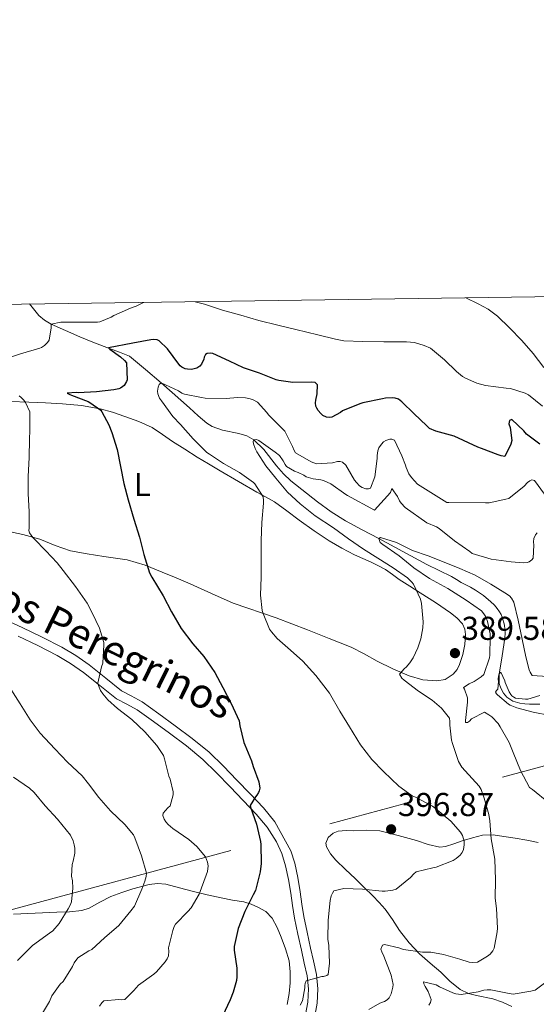
# Model space of a CAD drawing. Extents: x 594005 to 600901, y 720024 to 724747.
# Drawn here: x 594733 to 594890, y 724449 to 724747 of the extents above; entities that cross this region are included whole.
import ezdxf
from ezdxf.enums import TextEntityAlignment as Align

# ---------------------------------------------------------------- set-up
doc = ezdxf.new("R2010")
doc.units = 0
doc.header["$MEASUREMENT"] = 0
doc.linetypes.add('DGN Style 3', pattern=[108.469774, 77.47841, -30.991364])
doc.linetypes.add('DGN Style 7', pattern=[154.95682, 69.730569, -30.991364, 23.243523, -30.991364])
for name, color, linetype in [('Nivel 11', 7, 'Continuous'), ('Nivel 21', 7, 'Continuous'), ('Nivel 32', 7, 'Continuous'), ('Nivel 35', 7, 'Continuous'), ('Nivel 36', 7, 'Continuous'), ('Nivel 37', 7, 'Continuous'), ('Nivel 4', 7, 'Continuous'), ('Nivel 41', 7, 'Continuous'), ('Nivel 44', 7, 'Continuous'), ('Nivel 5', 7, 'Continuous'), ('Nivel 57', 7, 'Continuous'), ('Nivel 61', 7, 'Continuous'), ('Nivel 7', 7, 'Continuous')]:
    doc.layers.add(name, color=color, linetype=linetype)
doc.styles.add('Style-arial', font='arial.shx', dxfattribs={"bigfont": 'arialbig.shx'})
doc.styles.add('Style-ariali', font='ariali.shx', dxfattribs={"bigfont": 'arialibig.shx'})
doc.styles.add('Style-arialn', font='arialn.shx', dxfattribs={"bigfont": 'arialnbig.shx'})

# ---------------------------------------------------------------- blocks, each defined once
blk = doc.blocks.new('5PATER')
at = {"layer": 'Nivel 7', "linetype": 'Continuous', "lineweight": 0}
h = blk.add_hatch(color=53, dxfattribs=at)
edge = h.paths.add_edge_path()
edge.add_ellipse((0, 0), major_axis=(-1.1, -1.11), ratio=0.999422, start_angle=0, end_angle=360)

msp = doc.modelspace()

# ---------------------------------------------------------------- linework, layer by layer
at = {"layer": 'Nivel 11', "color": 142, "linetype": 'DGN Style 3', "lineweight": 13}
msp.add_polyline3d([(594736.403, 724660.896, 407.341), (594739.211, 724657.432, 406.194), (594740.983, 724655.959, 405.588), (594742.971, 724654.782, 405), (594751.641, 724650.946, 402.234), (594756.075, 724649.179, 400.922), (594760.6, 724647.447, 400), (594763.658, 724646.29, 399.572), (594766.715, 724645.134, 399.144), (594771.49, 724641.102, 397.072), (594776.264, 724637.069, 395), (594779.656, 724634.109, 394.136), (594784.851, 724629.423, 394.094), (594787.482, 724627.097, 394.07), (594790.126, 724624.861, 393.696), (594791.71, 724623.839, 393.295), (594794.838, 724622.761, 392.438), (594799.841, 724621.747, 391.06), (594802.226, 724620.994, 390.46), (594804.376, 724619.757, 390), (594807.352, 724616.873, 389.41), (594811.257, 724611.927, 388.616), (594813.28, 724609.526, 388.271), (594815.55, 724607.389, 387.968), (594823.588, 724600.982, 387.184), (594827.755, 724597.982, 386.808), (594832.11, 724595.325, 386.368), (594837.126, 724592.601, 385.663), (594842.168, 724589.885, 385), (594849.436, 724585.995, 384.417), (594856.718, 724582.109, 383.984), (594860.438, 724580.28, 383.819), (594864.158, 724578.461, 383.648), (594865.667, 724577.551, 383.557), (594867.166, 724576.621, 383.456), (594868.566, 724575.912, 383.336), (594869.966, 724575.197, 383.216), (594871.498, 724574.279, 383.169), (594872.99, 724573.293, 383.136), (594873.866, 724572.659, 383.078), (594874.718, 724571.997, 382.992), (594876.017, 724570.901, 382.778), (594877.246, 724569.725, 382.56), (594878.049, 724568.771, 382.437), (594878.75, 724567.725, 382.352), (594879.188, 724566.935, 382.318), (594879.534, 724566.093, 382.288), (594880.206, 724563.703, 382.215), (594880.43, 724561.293, 382.144), (594880.335, 724559.847, 382.079), (594880.174, 724558.413, 381.968), (594879.399, 724553.675, 381.024), (594878.616, 724548.957, 380), (594878.665, 724546.061, 379.652), (594879.1, 724544.61, 379.513), (594879.902, 724543.165, 379.408), (594880.963, 724541.944, 379.327), (594882.801, 724540.739, 379.216), (594884.878, 724540.109, 379.12), (594886.364, 724539.879, 379.076), (594887.854, 724539.789, 379.024), (594889.422, 724539.788, 378.924), (594890.99, 724539.789, 378.8)], dxfattribs=at)
at = {"layer": 'Nivel 21', "color": 7, "linetype": 'DGN Style 3', "lineweight": 0}
msp.add_polyline3d([(594728.009, 724565.872, 408.809), (594734.213, 724562.995, 408.106), (594740.212, 724560.102, 407.398), (594746.189, 724557.022, 406.682), (594750.411, 724554.498, 406.082), (594754.506, 724551.715, 405.514), (594759.54, 724547.646, 405.081), (594764.291, 724543.854, 404.698), (594767.199, 724542.325, 404.409), (594770.503, 724540.556, 404.122), (594775.612, 724536.909, 403.673), (594780.5, 724533.284, 403.226), (594785.72, 724529.438, 402.622), (594790.843, 724525.241, 402.01), (594795.121, 724521.028, 401.668), (594799.194, 724516.811, 401.322), (594803.195, 724512.674, 400.837), (594807.232, 724508.433, 400.314), (594810.701, 724504.223, 399.817), (594815.581, 724495.445, 398.838), (594816.73, 724491.638, 398.378), (594817.632, 724487.331, 397.931), (594818.385, 724483.057, 397.53), (594818.879, 724479.244, 397.216), (594819.443, 724475.591, 396.954), (594820.466, 724470.813, 396.675), (594821.532, 724465.967, 396.394), (594822.404, 724462.094, 396.136), (594823.315, 724458.035, 395.882), (594823.727, 724453.704, 395.667), (594823.525, 724449.349, 395.45), (594822.554, 724443.76, 395.104)], dxfattribs=at)
at = {"layer": 'Nivel 21', "color": 7, "linetype": 'Continuous', "lineweight": 0}
for points in [[(594732.985, 724560.399, 408.106), (594738.93, 724557.532, 407.398), (594744.793, 724554.511, 406.682), (594748.866, 724552.076, 406.082), (594752.793, 724549.407, 405.514), (594757.742, 724545.407, 405.081), (594762.713, 724541.439, 404.698), (594765.853, 724539.788, 404.409), (594768.985, 724538.111, 404.122), (594773.922, 724534.587, 403.673), (594778.793, 724530.975, 403.226), (594783.957, 724527.17, 402.622), (594788.921, 724523.103, 402.01), (594793.08, 724519.007, 401.668)], [(594793.08, 724519.007, 401.668), (594797.129, 724514.815, 401.322), (594801.123, 724510.686, 400.837), (594805.081, 724506.527, 400.314), (594808.373, 724502.532, 399.817), (594811.177, 724498.127, 399.29), (594812.832, 724494.615, 398.838), (594813.945, 724490.927, 398.378), (594814.812, 724486.788, 397.931), (594815.545, 724482.623, 397.53), (594816.035, 724478.84, 397.216), (594816.617, 724475.071, 396.954), (594817.659, 724470.204, 396.675), (594818.729, 724465.343, 396.394), (594819.602, 724461.464, 396.136), (594820.473, 724457.583, 395.882), (594820.849, 724453.634, 395.667), (594820.665, 724449.663, 395.45), (594819.732, 724444.295, 395.104)]]:
    msp.add_polyline3d(points, dxfattribs=at)
at = {"layer": 'Nivel 32', "color": 6, "linetype": 'DGN Style 7', "lineweight": 0}
msp.add_polyline3d([(595401.023, 724670.086, 403.946), (595380.602, 724660.37, 401.747), (595096.589, 724576.355, 425.351), (594717.789, 724474.019, 419.694), (594305.341, 724519.027, 427.505), (594148.441, 724512.751, 460.701)], dxfattribs=at)
at = {"layer": 'Nivel 35', "color": 92, "linetype": 'DGN Style 3', "lineweight": 0}
for points in [[(594882.473, 724448.271, 384.682), (594879.628, 724449.628, 384.889), (594876.761, 724450.591, 385.194), (594871.779, 724451.659, 386.593), (594869.298, 724452.274, 387.3), (594866.857, 724453.455, 388.01), (594863.721, 724456.018, 389.113), (594860.921, 724458.687, 390.202), (594857.721, 724461.437, 390.839), (594854.553, 724464.223, 391.29), (594851.362, 724467.629, 392.178), (594848.473, 724471.311, 393.05), (594846.342, 724474.619, 393.614), (594844.137, 724477.807, 394.154), (594842.312, 724479.797, 394.745), (594840.377, 724481.759, 395.322), (594837.689, 724484.393, 395.383), (594835.001, 724487.023, 395.37), (594832.105, 724489.788, 395.963), (594829.209, 724492.575, 396.554), (594827.567, 724494.542, 396.689), (594826.345, 724496.655, 396.826), (594826.188, 724497.722, 397.034), (594826.864, 724499.435, 397.494), (594828.329, 724500.799, 397.786), (594829.897, 724501.403, 397.844), (594832.253, 724501.539, 397.886), (594834.617, 724501.455, 397.882), (594838.561, 724501.714, 397.84), (594842.473, 724501.487, 397.786)], [(594842.473, 724501.487, 397.786), (594848.088, 724500.069, 397.669), (594853.641, 724498.527, 397.53), (594857.163, 724497.328, 397.379), (594860.681, 724496.527, 397.162), (594862.382, 724496.694, 397.027), (594864.918, 724497.529, 396.669), (594867.433, 724498.415, 396.026), (594870.538, 724499.332, 394.53), (594873.609, 724500.143, 392.954), (594876.829, 724500.247, 391.791), (594880.041, 724499.807, 390.618), (594883.524, 724499.266, 389.152)], [(594883.524, 724499.266, 389.152), (594887.001, 724498.623, 387.69), (594890.481, 724497.917, 386.564)], [(594731.529, 724476.303, 421.434), (594738.138, 724476.528, 420.322), (594744.665, 724476.815, 418.538), (594748.5, 724476.984, 417.175), (594752.217, 724477.391, 415.866), (594754.446, 724478.103, 415.407), (594757.758, 724479.865, 414.981), (594761.081, 724481.567, 414.346), (594764.384, 724482.827, 413.402), (594767.721, 724483.951, 412.362), (594772.689, 724485.257, 410.751), (594775.2, 724485.52, 409.945), (594777.673, 724485.311, 409.146), (594781.858, 724484.22, 407.778), (594786.041, 724483.071, 406.41), (594790.255, 724482.098, 405.034), (594794.489, 724481.151, 403.658), (594797.9, 724480.542, 402.937), (594801.337, 724479.951, 402.234), (594803.499, 724479.291, 401.485), (594805.561, 724478.367, 400.714), (594807.928, 724477.042, 399.819), (594809.897, 724475.087, 399.082), (594811.433, 724472.256, 398.924), (594812.617, 724469.295, 398.97), (594813.947, 724465.773, 398.631), (594815.001, 724462.159, 398.346), (594815.365, 724458.845, 398.256), (594815.321, 724455.519, 398.17), (594815.057, 724452.223, 397.987), (594814.393, 724448.943, 397.818)]]:
    msp.add_polyline3d(points, dxfattribs=at)
at = {"layer": 'Nivel 36', "color": 92, "linetype": 'Continuous', "lineweight": 0}
msp.add_polyline3d([(594730.65, 724631.353, 406.283), (594736.201, 724631.183, 405.114), (594741.307, 724630.969, 404.256), (594746.409, 724630.703, 403.45), (594752.123, 724630.188, 401.952), (594757.769, 724629.199, 400.634), (594761.541, 724628.129, 400.146), (594765.289, 724626.831, 399.658), (594769.516, 724625.366, 399.106), (594773.561, 724623.503, 398.554), (594776.657, 724621.439, 398.108), (594779.705, 724619.327, 397.674), (594783.439, 724616.924, 397.17), (594787.209, 724614.559, 396.714), (594790.664, 724612.477, 396.457), (594794.137, 724610.415, 396.362), (594799.683, 724607.172, 396.372), (594805.241, 724603.951, 396.394), (594807.924, 724602.503, 396.354), (594810.585, 724601.023, 396.154), (594814.365, 724598.288, 395.571), (594818.057, 724595.439, 394.954), (594822.596, 724592.286, 394.223), (594827.193, 724589.263, 393.466), (594830.971, 724587.039, 392.585), (594834.873, 724585.023, 391.61), (594837.388, 724583.881, 391.127), (594839.913, 724582.751, 390.81), (594842.091, 724581.696, 390.706), (594844.233, 724580.527, 390.682), (594846.306, 724579.036, 390.688), (594848.345, 724577.519, 390.698), (594851.543, 724575.518, 390.733), (594854.745, 724573.519, 390.762), (594859.326, 724570.522, 390.643), (594863.865, 724567.455, 390.314), (594865.791, 724565.975, 390.123), (594867.481, 724564.079, 389.93), (594868.194, 724562.53, 389.794), (594868.409, 724560.911, 389.69), (594868.249, 724557.897, 389.66), (594867.625, 724554.879, 389.69), (594866.663, 724551.765, 389.7), (594865.899, 724550.309, 389.708), (594864.745, 724548.911, 389.722), (594862.328, 724547.304, 389.806), (594859.737, 724546.831, 389.978), (594855.495, 724547.195, 390.313), (594851.337, 724548.383, 390.65), (594846.461, 724550.492, 391.04), (594841.705, 724552.767, 391.434), (594837.775, 724554.999, 391.903), (594833.769, 724557.055, 392.41), (594827.189, 724559.681, 392.903), (594820.601, 724562.255, 393.434), (594815.842, 724564.117, 394.061), (594811.081, 724565.967, 394.794), (594798.073, 724570.367, 397.018), (594791.57, 724573.248, 397.759), (594785.081, 724576.191, 398.506), (594780.836, 724578.001, 399.199), (594776.585, 724579.775, 399.946), (594771.395, 724581.868, 400.934), (594766.009, 724583.471, 401.914), (594762.45, 724584.02, 402.462), (594758.889, 724584.479, 402.89), (594753.864, 724585.286, 403.347), (594748.841, 724586.239, 403.77), (594744.161, 724587.84, 404.085), (594739.561, 724589.679, 404.522), (594734.433, 724591.17, 405.384), (594729.273, 724592.255, 406.362)], dxfattribs=at)
at = {"layer": 'Nivel 4', "color": 30, "linetype": 'Continuous', "lineweight": 30, "elevation": 400, "flags": 128}
for points in [[(594781.62, 724642.729), (594778.212, 724647.273), (594775.684, 724649.785), (594775.06, 724650.009), (594773.94, 724650.137), (594773.14, 724650.073), (594767.668, 724649.049), (594760.299, 724647.673), (594760.747, 724647.177), (594763.926, 724644.888), (594765.159, 724643.828), (594765.764, 724643.097), (594766.036, 724637.993), (594765.828, 724637.433), (594765.124, 724636.249), (594764.708, 724635.897), (594763.956, 724635.449), (594763.428, 724635.241), (594761.988, 724634.937), (594756.676, 724634.329), (594751.188, 724634.025), (594750.548, 724634.089), (594747.78, 724633.913), (594748.596, 724633.465), (594749.172, 724633.257), (594754.164, 724631.369), (594754.676, 724631.097), (594758.004, 724628.761), (594758.34, 724628.297), (594760.436, 724624.313), (594761.3, 724621.993), (594762.932, 724616.857), (594764.02, 724611.673), (594764.964, 724606.601), (594766.308, 724601.657), (594768.052, 724595.753), (594769.764, 724590.377), (594771.012, 724585.129), (594772.772, 724579.497), (594773.476, 724578.217), (594776.932, 724572.537), (594779.396, 724567.753), (594782.388, 724562.681), (594785.86, 724558.041), (594789.188, 724554.201), (594792.5, 724549.417), (594794.996, 724544.889), (594797.46, 724540.041), (594799.908, 724534.713), (594800.148, 724533.289), (594801.316, 724528.217), (594801.604, 724527.481), (594803.668, 724522.633), (594804.1, 724520.985), (594805.828, 724516.265), (594806.164, 724514.345), (594805.972, 724513.577), (594805.732, 724513.049), (594805.236, 724512.265), (594804.82, 724511.769), (594803.22, 724509.097), (594803.364, 724508.601), (594805.188, 724503.529), (594806.404, 724498.281), (594806.5, 724497.369), (594806.532, 724491.625), (594806.228, 724489.081), (594804.836, 724483.449), (594804.116, 724482.089), (594801.668, 724477.033), (594799.588, 724471.929), (594798.388, 724466.473), (594798.436, 724465.321), (594799.204, 724459.913), (594799.204, 724457.273), (594799.076, 724456.233), (594798.132, 724452.697), (594797.172, 724450.345), (594794.868, 724445.417)], [(594890.9, 724618.441), (594886.884, 724621.529), (594886.084, 724622.505), (594882.452, 724625.961), (594881.732, 724625.641), (594881.588, 724624.601), (594881.94, 724623.513), (594882.5, 724619.625), (594882.148, 724618.489), (594880.324, 724614.793), (594879.188, 724614.921), (594878.308, 724615.209), (594873.252, 724617.177), (594872.164, 724617.561), (594865.012, 724620.905), (594859.412, 724622.425), (594857.508, 724623.257), (594856.628, 724624.089), (594852.868, 724627.673), (594849.188, 724631.305), (594848.1, 724632.137), (594847.092, 724632.425), (594846.292, 724632.505), (594844.196, 724632.409), (594843.332, 724632.233), (594837.38, 724630.985), (594836.42, 724630.649), (594831.188, 724628.569), (594830.596, 724628.089), (594827.972, 724626.617), (594827.156, 724626.521), (594826.34, 724626.633), (594825.22, 724627.193), (594824.612, 724627.753), (594823.828, 724628.681), (594823.428, 724629.321), (594823.156, 724629.961), (594823.044, 724631.001), (594823.092, 724631.753), (594823.476, 724633.721), (594823.588, 724636.441), (594822.868, 724637.161), (594821.876, 724637.225), (594816.132, 724637.177), (594811.876, 724637.705), (594811.14, 724637.945), (594806.084, 724639.929), (594801.188, 724641.577), (594796.948, 724643.625), (594791.892, 724645.929), (594791.172, 724646.041), (594790.212, 724645.945), (594789.748, 724645.625), (594789.348, 724644.777), (594789.204, 724644.153), (594788.516, 724642.649), (594788.02, 724642.121), (594787.092, 724641.497), (594786.324, 724641.241), (594785.508, 724641.097), (594784.308, 724641.145), (594783.524, 724641.321), (594782.532, 724641.753), (594782.02, 724642.185), (594781.62, 724642.729)]]:
    msp.add_lwpolyline(points, dxfattribs=at)
at = {"layer": 'Nivel 5', "color": 30, "linetype": 'Continuous', "lineweight": 0, "flags": 128}
for points, elevation in [([(594771.023, 724661.376), (594770.683, 724661.246), (594768.763, 724660.206), (594767.851, 724659.966), (594767.003, 724659.598), (594761.995, 724657.422), (594761.099, 724656.878), (594757.755, 724655.486), (594756.971, 724655.39), (594751.963, 724655.342), (594745.867, 724655.358), (594742.971, 724654.782), (594742.939, 724653.662), (594742.363, 724649.95), (594741.819, 724649.23), (594740.907, 724648.302), (594740.091, 724647.742), (594739.499, 724647.486), (594733.723, 724645.774), (594728.475, 724644.126)], 405), ([(594891.723, 724629.982), (594887.483, 724633.454), (594886.491, 724633.934), (594882.027, 724635.278), (594880.763, 724635.454), (594874.523, 724636.254), (594871.851, 724636.942), (594868.395, 724638.414), (594867.547, 724638.942), (594865.707, 724640.446), (594862.091, 724644.014), (594857.883, 724647.486), (594855.963, 724648.382), (594853.003, 724649.262), (594850.603, 724649.486), (594843.675, 724649.486), (594837.323, 724649.502), (594831.643, 724649.79), (594829.083, 724650.238), (594823.739, 724651.55), (594817.051, 724653.214), (594811.643, 724654.51), (594805.899, 724655.934), (594800.411, 724657.47), (594794.891, 724659.022), (594789.371, 724660.814), (594786.542, 724661.591)], 405), ([(594892.203, 724641.71), (594888.955, 724645.87), (594885.467, 724649.886), (594881.771, 724653.678), (594878.123, 724657.198), (594875.275, 724659.294), (594872.283, 724660.942), (594868.544, 724662.723)], 410), ([(594892.392, 724603.325), (594889.368, 724607.453), (594888.504, 724607.661), (594887.88, 724607.389), (594887.24, 724606.845), (594886.248, 724605.757), (594881.608, 724601.997), (594880.664, 724601.837), (594875.624, 724600.717), (594874.504, 724600.701), (594863.352, 724600.781), (594862.792, 724600.861), (594853.896, 724606.349), (594852.952, 724607.357), (594852.056, 724608.349), (594851.24, 724609.517), (594850.44, 724611.389), (594850.28, 724612.109), (594849.208, 724614.941), (594846.904, 724619.693), (594846.168, 724620.029), (594845.496, 724620.013), (594844.344, 724619.629), (594843.624, 724619.149), (594842.984, 724618.525), (594842.184, 724617.325), (594841.848, 724616.445), (594841.656, 724615.085), (594841.64, 724614.157), (594840.984, 724608.557), (594839.72, 724605.165), (594839.032, 724604.957), (594838.28, 724604.989), (594837.128, 724605.405), (594836.376, 724605.885), (594835.4, 724606.829), (594834.872, 724607.565), (594832.168, 724612.141), (594831.176, 724613.037), (594830.472, 724613.261), (594829.64, 724613.245), (594828.152, 724612.877), (594823.32, 724612.509), (594821.736, 724613.117), (594816.968, 724615.869), (594816.536, 724616.589), (594816.04, 724617.805), (594813.736, 724622.445), (594813.128, 724623.037), (594808.744, 724627.373), (594808.264, 724628.077), (594805.496, 724631.181), (594804.136, 724631.885), (594803.24, 724632.205), (594801.784, 724632.477), (594799.352, 724632.589), (594795.944, 724632.317), (594789.624, 724632.445), (594788.536, 724632.621), (594783.32, 724633.597), (594782.568, 724633.949), (594781.528, 724634.637), (594776.264, 724637.069), (594775.72, 724636.509), (594775.336, 724635.757), (594775.16, 724634.525), (594775.256, 724633.693), (594775.784, 724632.429), (594776.36, 724631.549), (594779.816, 724626.845), (594782.088, 724624.461), (594786.024, 724620.061), (594790.152, 724615.965), (594790.904, 724615.421), (594795.192, 724612.653), (594800.024, 724609.853), (594804.28, 724606.909), (594804.696, 724606.429), (594807.128, 724602.525), (594807.272, 724601.405)], 395), ([(594733.243, 724633.102), (594733.867, 724632.622), (594734.667, 724631.774), (594735.163, 724631.086), (594736.491, 724628.27), (594736.523, 724626.99), (594736.523, 724621.694), (594736.392, 724620.861), (594736.392, 724620.013), (594736.296, 724614.397), (594736.056, 724608.701), (594736.056, 724603.453), (594736.296, 724598.077), (594736.344, 724593.053), (594736.232, 724592.365), (594736.456, 724591.645), (594736.888, 724590.893), (594737.384, 724590.253), (594737.848, 724589.805), (594741.352, 724586.173), (594744.84, 724582.557), (594746.568, 724580.205), (594750.344, 724575.357), (594753.832, 724570.381), (594755.384, 724567.437), (594757.576, 724562.797), (594758.904, 724558.477), (594758.968, 724557.757), (594758.6, 724552.157), (594758.216, 724551.085), (594757.144, 724546.173), (594757.288, 724545.469), (594757.928, 724543.901), (594758.6, 724542.877), (594760.104, 724541.117), (594763.064, 724538.477), (594767.416, 724535.149), (594771.352, 724531.469), (594775, 724527.341), (594776.968, 724524.317), (594777.256, 724523.229), (594778.648, 724517.965), (594779.016, 724517.069), (594779.96, 724513.245), (594779.928, 724512.381), (594778.984, 724509.053), (594778.28, 724508.429), (594776.92, 724506.797), (594776.824, 724506.109), (594777.176, 724504.973), (594777.704, 724504.157), (594778.392, 724503.357), (594779.784, 724502.205), (594784.648, 724498.893), (594787.096, 724496.733), (594789.704, 724493.597), (594790.344, 724492.029), (594790.504, 724490.925), (594790.28, 724489.181), (594789.896, 724488.013), (594787.768, 724482.317), (594785.4, 724478.205), (594784.376, 724477.085), (594780.664, 724473.245), (594780.232, 724472.525), (594779.784, 724471.325), (594778.536, 724466.045), (594778.616, 724465.069), (594778.488, 724463.677)], 405), ([(594890.088, 724591.613), (594889.592, 724591.085), (594889.08, 724589.885), (594889.032, 724588.925), (594889.128, 724587.917), (594888.952, 724583.965), (594888.552, 724583.469), (594887.752, 724582.893), (594887.08, 724582.701), (594885.88, 724582.589), (594882.28, 724582.829), (594876.168, 724583.677), (594870.504, 724585.357), (594869.72, 724585.949), (594865.128, 724589.229), (594860.424, 724592.957), (594859.608, 724593.453), (594856.68, 724594.669), (594850.2, 724599.325), (594848.952, 724600.621), (594848.408, 724601.373), (594847.816, 724602.669), (594846.136, 724605.101), (594845.72, 724603.853), (594840.84, 724598.477), (594832.664, 724602.893), (594832.168, 724603.293), (594827.656, 724606.461), (594825.416, 724607.453), (594824.584, 724607.677), (594822.28, 724607.981), (594820.184, 724608.605), (594819.496, 724609.069), (594817.816, 724609.901), (594816.696, 724610.269), (594814.28, 724611.709), (594813.8, 724612.365), (594813.224, 724613.437), (594812.088, 724615.005), (594810.824, 724616.061), (594805.896, 724619.629), (594805.176, 724619.901), (594804.376, 724619.757), (594804.184, 724619.261), (594804.248, 724618.557), (594804.76, 724617.149), (594805.288, 724616.125), (594807.944, 724611.869), (594811, 724608.157), (594814.552, 724603.981), (594818.344, 724600.381), (594822.904, 724596.813), (594828.488, 724593.149), (594833.016, 724589.837), (594837.576, 724586.653), (594841.896, 724583.949), (594846.568, 724581.069), (594850.92, 724578.029), (594852.232, 724576.717), (594852.664, 724576.093), (594854.856, 724571.549), (594855.112, 724570.269), (594855.64, 724564.669), (594855.56, 724562.909), (594854.92, 724559.581), (594854.024, 724556.829), (594852.584, 724553.773), (594851.624, 724552.285), (594850.52, 724551.021), (594850.008, 724550.605), (594848.472, 724548.861), (594849.208, 724547.645), (594849.832, 724547.037), (594854.168, 724543.741), (594858.36, 724541.005), (594861.192, 724538.589), (594863.544, 724535.517), (594863.672, 724534.509), (594863.656, 724533.405), (594864.2, 724528.941), (594864.504, 724527.869), (594866.36, 724522.461), (594867.304, 724520.765), (594868.312, 724519.597), (594872.568, 724515.037)], 390), ([(594807.272, 724601.405), (594807.256, 724600.605), (594806.792, 724594.813), (594806.536, 724589.341), (594806.584, 724583.693), (594806.552, 724578.189), (594806.392, 724572.749), (594806.872, 724568.157), (594807.192, 724567.229), (594809.096, 724562.509), (594809.656, 724561.645), (594811.384, 724559.693), (594815.4, 724556.141), (594819.192, 724552.781), (594823.128, 724548.525), (594827.208, 724543.085), (594830.408, 724537.709), (594833.288, 724532.925), (594836.664, 724527.501), (594840.104, 724523.085), (594843.592, 724519.389), (594848.2, 724514.941), (594852.296, 724512.029), (594853.336, 724511.613), (594858.488, 724508.909), (594859.4, 724508.205), (594863.992, 724504.413), (594866.92, 724501.069), (594867.512, 724500.045), (594868.024, 724498.365), (594868.072, 724497.261), (594867.8, 724495.773), (594867.416, 724494.893), (594866.856, 724494.109), (594865.64, 724493.085), (594864.696, 724492.509), (594859.544, 724490.445), (594858.552, 724490.301), (594853.544, 724489.069), (594852.84, 724488.461), (594851.832, 724487.341), (594847.416, 724483.837), (594846.456, 724483.549), (594844.152, 724483.165), (594843.208, 724483.229), (594837.256, 724483.789), (594831.576, 724483.981), (594828.6, 724483.277), (594828.136, 724482.621), (594827.768, 724481.773), (594827.448, 724480.381), (594826.84, 724474.413), (594826.776, 724468.717), (594827.016, 724466.749), (594827.208, 724461.437), (594826.888, 724458.045), (594826.472, 724457.725), (594825.4, 724457.421), (594824.888, 724457.373), (594820.216, 724456.109), (594819.88, 724455.309), (594819.784, 724454.653), (594819.784, 724453.933), (594819.048, 724449.997), (594818.392, 724448.733)], 395), ([(594893.224, 724548.205), (594888.648, 724548.429), (594887.992, 724549.517), (594887.736, 724550.141), (594886.664, 724554.109), (594885.64, 724559.501), (594884.408, 724565.229), (594883.064, 724570.669), (594882.408, 724571.917), (594881.736, 724572.605), (594880.392, 724573.453), (594876.088, 724576.125), (594871.352, 724578.861), (594866.68, 724580.845), (594862.024, 724582.733), (594857.128, 724584.685), (594852.36, 724586.333), (594847.512, 724588.701), (594842.696, 724590.189), (594842.168, 724589.885), (594842.6, 724588.733), (594843.368, 724588.157), (594848.312, 724584.653), (594852.808, 724581.037), (594857.576, 724577.821), (594863.08, 724574.797), (594868.68, 724571.309), (594873.256, 724568.045), (594874.008, 724567.149), (594874.568, 724566.205), (594875.112, 724564.765), (594875.944, 724561.117), (594875.88, 724560.093), (594875.784, 724554.669), (594875.656, 724553.805), (594873.944, 724548.733), (594873.224, 724548.077), (594871.016, 724546.621), (594869.592, 724545.965), (594867.864, 724544.829), (594868.088, 724544.381), (594869.016, 724541.693), (594869.016, 724540.365), (594868.44, 724534.813), (594868.456, 724534.301), (594869, 724534.285), (594869.608, 724534.701), (594870.296, 724535.325), (594874.232, 724537.357), (594875.528, 724536.621), (594876.392, 724535.949), (594878.328, 724533.917), (594878.984, 724532.909), (594881.672, 724528.157), (594882.856, 724525.181), (594885.048, 724519.693), (594887.784, 724514.605), (594888.68, 724513.997), (594893.64, 724509.901)], 385), ([(594890.984, 724542.445), (594887.336, 724541.341), (594886.616, 724541.309), (594883.528, 724541.613), (594883.032, 724541.917), (594882.472, 724542.365), (594882.136, 724542.749), (594881.688, 724543.485), (594880.44, 724546.381), (594880.312, 724546.909), (594879.16, 724549.485), (594878.616, 724548.957), (594878.44, 724548.301), (594878.376, 724547.373), (594878.424, 724546.653), (594878.248, 724544.333), (594877.784, 724543.949), (594877.544, 724543.469), (594877.784, 724542.973), (594878.12, 724542.589), (594881.448, 724539.757), (594881.928, 724539.485), (594883.992, 724538.669), (594888.92, 724537.421), (594894.12, 724536.333)], 380), ([(594730.792, 724544.333), (594733.576, 724539.949), (594736.664, 724535.101), (594739.688, 724531.005), (594744.04, 724526.253), (594747.896, 724522.205), (594752.408, 724518.093), (594754.28, 724515.741), (594757.368, 724511.533), (594760.984, 724507.485), (594765.32, 724503.405), (594767.88, 724500.285), (594768.312, 724499.357), (594770.328, 724493.869), (594771.8, 724488.701), (594771.704, 724487.661), (594771.352, 724486.237), (594770.408, 724483.789), (594768.232, 724478.685), (594767.144, 724477.229), (594763.496, 724472.829), (594759.096, 724469.053), (594755.304, 724465.533), (594754.36, 724465.117), (594751.032, 724463.005), (594749.96, 724461.517), (594749.432, 724460.445), (594746.6, 724455.917), (594745.72, 724455.053), (594743.128, 724451.533), (594742.456, 724449.805), (594740.376, 724446.285)], 410), ([(594731.576, 724517.709), (594736.424, 724514.397), (594737.784, 724513.069), (594741.16, 724509.005), (594744.872, 724505.037), (594748.856, 724500.173), (594749.672, 724498.413), (594749.976, 724497.261), (594750.12, 724496.205), (594750.104, 724494.749), (594749.672, 724492.301), (594749.336, 724491.261), (594749.176, 724487.773), (594749.416, 724486.381), (594749.512, 724484.157), (594749.16, 724479.949), (594748.744, 724478.941), (594748.104, 724477.869), (594745.352, 724473.469), (594743.432, 724471.261), (594742.472, 724470.541), (594737.32, 724466.813), (594736.536, 724465.997), (594732.824, 724462.237)], 415), ([(594872.568, 724515.037), (594873.144, 724514.013), (594874.136, 724511.389), (594875.544, 724506.445), (594875.768, 724504.541), (594876.232, 724499.037), (594877.32, 724492.925), (594877.528, 724486.605), (594877.448, 724481.069), (594877.8, 724478.013), (594878.136, 724472.061), (594878.04, 724470.941), (594877.16, 724465.949), (594876.728, 724465.165), (594875.864, 724464.173), (594875.096, 724463.549), (594872.072, 724461.757), (594870.584, 724461.613), (594869.56, 724461.773), (594866.696, 724462.637), (594861.816, 724464.093), (594857.928, 724464.717), (594855.448, 724464.797), (594849.624, 724465.565), (594848.232, 724466.093), (594843.864, 724467.085), (594843.272, 724466.893), (594842.824, 724465.661), (594843.064, 724464.877), (594843.72, 724463.565), (594845.912, 724457.805), (594846.488, 724454.925), (594846.408, 724454.157), (594845.928, 724452.109), (594845.352, 724450.973), (594844.728, 724450.365), (594843.864, 724449.869), (594842.504, 724449.341), (594839.192, 724447.453)], 390), ([(594778.488, 724463.677), (594778.088, 724462.749), (594777.496, 724461.853), (594774.84, 724458.845), (594774.024, 724458.141), (594769.416, 724454.749), (594768.68, 724453.997), (594768.04, 724453.133), (594765.304, 724450.461), (594764.392, 724450.365), (594763.416, 724450.461), (594758.968, 724450.029), (594758.36, 724449.469), (594757.656, 724448.397)], 405), ([(594893.992, 724456.557), (594889.544, 724453.277), (594888.264, 724452.925), (594882.888, 724452.045), (594881.656, 724452.221), (594876.12, 724453.357), (594875.048, 724453.405), (594873.96, 724453.277), (594872.264, 724452.781), (594867.144, 724451.949), (594865.544, 724452.189), (594864.552, 724452.493), (594860.552, 724454.301), (594859.544, 724454.845), (594855.752, 724455.805), (594855.816, 724455.213), (594856.2, 724454.349), (594857.16, 724452.861), (594858.024, 724450.413), (594857.816, 724449.533), (594857.384, 724448.669)], 385)]:
    msp.add_lwpolyline(points, dxfattribs=dict(at, elevation=elevation))
at = {"layer": 'Nivel 57', "color": 92, "linetype": 'DGN Style 3', "lineweight": 0}
for points in [[(594890.481, 724497.917, 386.564), (594887.001, 724498.623, 387.69), (594883.524, 724499.266, 389.152), (594880.041, 724499.807, 390.618), (594876.829, 724500.247, 391.791), (594873.609, 724500.143, 392.954), (594870.538, 724499.332, 394.53), (594867.433, 724498.415, 396.026), (594864.918, 724497.529, 396.669), (594862.382, 724496.694, 397.027), (594860.681, 724496.527, 397.162), (594857.163, 724497.328, 397.379), (594853.641, 724498.527, 397.53), (594848.088, 724500.069, 397.669), (594842.473, 724501.487, 397.786), (594838.561, 724501.714, 397.84), (594834.617, 724501.455, 397.882), (594832.253, 724501.539, 397.886), (594829.897, 724501.403, 397.844), (594828.329, 724500.799, 397.786), (594826.864, 724499.435, 397.494), (594826.188, 724497.722, 397.034), (594826.345, 724496.655, 396.826), (594827.567, 724494.542, 396.689), (594829.209, 724492.575, 396.554), (594832.105, 724489.788, 395.963), (594835.001, 724487.023, 395.37), (594837.689, 724484.393, 395.383), (594840.377, 724481.759, 395.322), (594842.312, 724479.797, 394.745), (594844.137, 724477.807, 394.154), (594846.342, 724474.619, 393.614), (594848.473, 724471.311, 393.05), (594851.362, 724467.629, 392.178), (594854.553, 724464.223, 391.29), (594857.721, 724461.437, 390.839), (594860.921, 724458.687, 390.202), (594863.721, 724456.018, 389.113), (594866.857, 724453.455, 388.01), (594869.298, 724452.274, 387.3), (594871.779, 724451.659, 386.593), (594876.761, 724450.591, 385.194), (594879.628, 724449.628, 384.889), (594882.473, 724448.271, 384.682)], [(594814.393, 724448.943, 397.818), (594815.057, 724452.223, 397.987), (594815.321, 724455.519, 398.17), (594815.365, 724458.845, 398.256), (594815.001, 724462.159, 398.346), (594813.947, 724465.773, 398.631), (594812.617, 724469.295, 398.97), (594811.433, 724472.256, 398.924), (594809.897, 724475.087, 399.082), (594807.928, 724477.042, 399.819), (594805.561, 724478.367, 400.714), (594803.499, 724479.291, 401.485), (594801.337, 724479.951, 402.234), (594797.9, 724480.542, 402.937), (594794.489, 724481.151, 403.658), (594790.255, 724482.098, 405.034), (594786.041, 724483.071, 406.41), (594781.858, 724484.22, 407.778), (594777.673, 724485.311, 409.146), (594775.2, 724485.52, 409.945), (594772.689, 724485.257, 410.751), (594767.721, 724483.951, 412.362), (594764.384, 724482.827, 413.402), (594761.081, 724481.567, 414.346), (594757.758, 724479.865, 414.981), (594754.446, 724478.103, 415.407), (594752.217, 724477.391, 415.866), (594748.5, 724476.984, 417.175), (594744.665, 724476.815, 418.538), (594738.138, 724476.528, 420.322), (594731.529, 724476.303, 421.434)]]:
    msp.add_polyline3d(points, dxfattribs=at)
at = {"layer": 'Nivel 61', "color": 7, "linetype": 'Continuous', "lineweight": 0, "flags": 128}
msp.add_lwpolyline([(594004.69, 724650.78), (597419.23, 724697.99), (600833.78, 724746.92), (600867.45, 722433.59), (600901.1, 720120.3), (597484.27, 720071.41), (594067.45, 720024.24), (594036.08, 722337.49)], close=True, dxfattribs=at)

# ---------------------------------------------------------------- block references
at = {"layer": 'Nivel 7', "color": 53, "linetype": 'Continuous', "lineweight": 0}
for p in [(594865.24, 724555.245, 389.576), (594845.912, 724501.933, 396.872)]:
    msp.add_blockref('5PATER', p, dxfattribs=at)

# ---------------------------------------------------------------- texts
at = {"layer": 'Nivel 37', "color": 92, "linetype": 'Continuous', "lineweight": 0, "style": 'Style-arialn'}
msp.add_text('L', height=7, dxfattribs=at).set_placement((594770.569, 724606.277, 399.266), align=Align.MIDDLE_CENTER)
at = {"layer": 'Nivel 41', "color": 7, "linetype": 'Continuous', "lineweight": 0, "style": 'Style-arial'}
for s, p in [('389.58', (594867.225, 724559.245, 389.576)), ('396.87', (594847.964, 724505.933, 396.872))]:
    msp.add_text(s, height=7, dxfattribs=at).set_placement(p)
at = {"layer": 'Nivel 44', "color": 7, "linetype": 'Continuous', "lineweight": 0, "style": 'Style-ariali'}
msp.add_text('Camino de los Peregrinos', height=9, rotation=333.88675, dxfattribs=at).set_placement((594730.005, 724566.974, 408.358), align=Align.CENTER)

doc.saveas('drawing.dxf')
